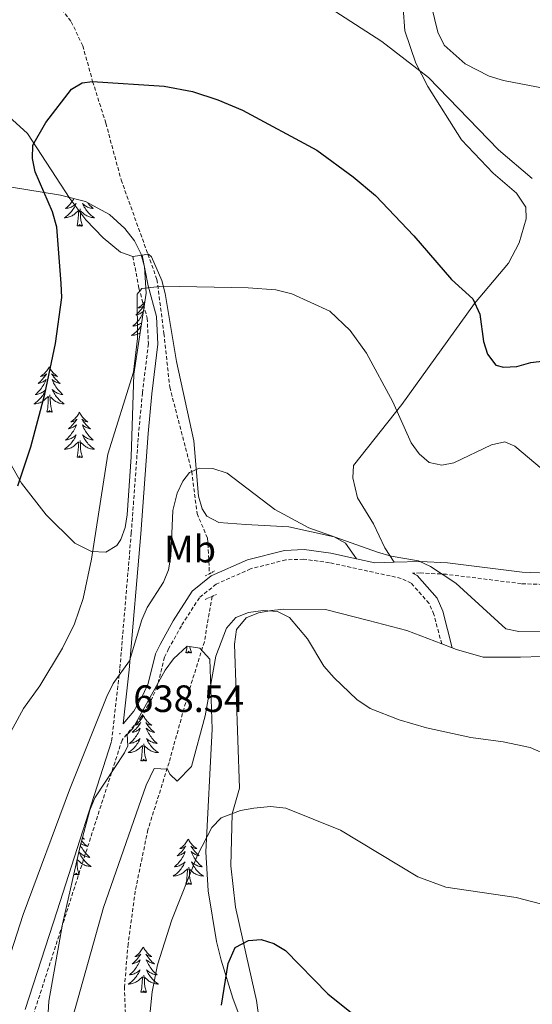
# Model space of a CAD drawing. Units: metres. Extents: x 637825 to 642339, y 4701642 to 4704701.
# Drawn here: x 640273 to 640408, y 4702692 to 4702951 of the extents above; entities that cross this region are included whole.
import ezdxf
from ezdxf.enums import TextEntityAlignment as Align

# ---------------------------------------------------------------- set-up
doc = ezdxf.new("R2010")
doc.units = ezdxf.units.M
doc.header["$MEASUREMENT"] = 0
doc.linetypes.add('TRAZOS', pattern=[0.75, 0.5, -0.25])
doc.linetypes.add('TRAZOSX2', pattern=[1.5, 1, -0.5])
for name, color, linetype, lineweight in [('Carátula', 7, 'Continuous', 5), ('Level 11', 142, 'TRAZOSX2', 13), ('Level 21', 19, 'Continuous', 0), ('Level 35', 92, 'Continuous', 0), ('Level 36', 19, 'Continuous', 40), ('Level 37', 92, 'Continuous', 0), ('Level 4', 36, 'Continuous', 30), ('Level 41', 39, 'Continuous', 0), ('Level 5', 39, 'TRAZOSX2', 0), ('Level 7', 1, 'Continuous', 0)]:
    doc.layers.add(name, color=color, linetype=linetype, lineweight=lineweight)
doc.styles.add('Arial', font='ARIAL.TTF', dxfattribs={"height": 0.2})

# ---------------------------------------------------------------- blocks, each defined once
blk = doc.blocks.new('5PATER')
at = {"layer": 'Carátula', "linetype": 'Continuous', "lineweight": 5}
h = blk.add_hatch(color=250, dxfattribs=at)
edge = h.paths.add_edge_path()
edge.add_ellipse((0, 0), major_axis=(-1.33, -1.34), ratio=0.999422, start_angle=0, end_angle=360)

msp = doc.modelspace()

# ---------------------------------------------------------------- linework, layer by layer
at = {"layer": 'Level 11', "color": 142, "linetype": 'TRAZOSX2', "lineweight": 13}
for points in [[(640222.65, 4703002.34, 659.03), (640222.72, 4703001.79, 658.98), (640225.92, 4702995.53, 658.34), (640228.22, 4702992.89, 658), (640236.67, 4702986.02, 656.44), (640246.13, 4702979.66, 655.06), (640260.04, 4702973.05, 654.18), (640271.14, 4702967.07, 652.75), (640273.9, 4702964.95, 652.48), (640281.39, 4702957.18, 651.63), (640286.72, 4702950.36, 650.9), (640289.73, 4702944.03, 650.34), (640292.34, 4702934.67, 650), (640295.81, 4702923.7, 647.75), (640299.82, 4702908.84, 646.92), (640306.86, 4702889.27, 645.58)], [(640306.86, 4702889.27, 645.58), (640309.24, 4702882.65, 645.13), (640311.07, 4702868.5, 644.18), (640312.59, 4702854.37, 642.34), (640318.37, 4702832.21, 640), (640319.78, 4702821.17, 639.18), (640322.53, 4702814.67, 638.84), (640322.89, 4702808.54, 637.95), (640323, 4702805.35, 637.95)], [(640323.72, 4702799.39, 637.13), (640321.69, 4702787.47, 636.19), (640317.59, 4702774.38, 635.01), (640312.41, 4702755.77, 634.87), (640306.86, 4702738.11, 634.46), (640303.52, 4702721.97, 633.02), (640301.66, 4702708.09, 632.87), (640300.69, 4702696.86, 632.03), (640301.27, 4702680.59, 630.76)]]:
    msp.add_polyline3d(points, dxfattribs=at)
at = {"layer": 'Level 21', "color": 19, "linetype": 'TRAZOSX2', "lineweight": 0}
for points in [[(640302.91, 4702888.71, 645.38), (640304.49, 4702880.37, 645.18), (640306.67, 4702872.5, 644.76), (640306.99, 4702865.75, 644.77), (640305.44, 4702852.89, 644.35), (640304.42, 4702842.44, 643.44), (640302.48, 4702816.01, 642.38), (640299.48, 4702780.33, 639.72), (640297.31, 4702761.31, 638.21)], [(640481.09, 4702829.57, 651.05), (640478.32, 4702826.36, 650.31), (640472.58, 4702816.89, 648.87), (640468.27, 4702811.17, 648.31), (640463.56, 4702807.05, 647.51), (640460.22, 4702805.3, 646.9), (640449.22, 4702802.11, 645.12), (640442.11, 4702801.36, 644.21), (640404.97, 4702802.74, 641), (640385.33, 4702805.2, 640.38), (640378.46, 4702805.57, 640.31), (640376.35, 4702805.5, 640.22)], [(640384.06, 4702786.92, 637.64), (640382.01, 4702794.66, 639.22), (640380.74, 4702797.55, 639.35), (640376.06, 4702802.87, 639.65), (640373.43, 4702804.14, 639.84), (640354.54, 4702808.25, 638.81), (640347.77, 4702809.17, 638.1), (640343.1, 4702808.99, 637.98), (640333.84, 4702806.64, 638.05), (640324.79, 4702802.62, 637.71), (640320.39, 4702799.06, 637.58), (640315.65, 4702791.7, 637.37), (640312.31, 4702785.65, 637.79), (640311.24, 4702783.41, 637.99), (640309.27, 4702775.65, 638.4), (640307.76, 4702772.3, 638.54), (640305.2, 4702767.83, 638.6), (640300.05, 4702761.65, 638.4), (640285.36, 4702716.05, 637.4), (640276.96, 4702690.15, 637.78)]]:
    msp.add_polyline3d(points, dxfattribs=at)
at = {"layer": 'Level 21', "color": 19, "linetype": 'Continuous', "lineweight": 0}
for points in [[(640305.39, 4702889.06, 645.38), (640306.93, 4702880.94, 645.18), (640309.15, 4702872.9, 644.76), (640309.5, 4702865.66, 644.77), (640307.93, 4702852.62, 644.35), (640306.91, 4702842.23, 643.44), (640304.97, 4702815.82, 642.38), (640301.97, 4702780.08, 639.72), (640300.36, 4702765.92, 638.6), (640303.14, 4702769.26, 638.6), (640305.53, 4702773.44, 638.54), (640306.9, 4702776.48, 638.4), (640308.88, 4702784.27, 637.99), (640310.09, 4702786.79, 637.79), (640313.5, 4702792.99, 637.37), (640318.51, 4702800.75, 637.58), (640323.47, 4702804.77, 637.71), (640333.02, 4702809.01, 638.05), (640342.74, 4702811.48, 637.98), (640347.9, 4702811.68, 638.1), (640354.97, 4702810.72, 638.81), (640361.71, 4702809.25, 639.4)], [(640478.98, 4702831.71, 651.31), (640475.88, 4702828.13, 650.31), (640470.09, 4702818.58, 648.87), (640466.06, 4702813.22, 648.31), (640461.85, 4702809.54, 647.51), (640459.09, 4702808.1, 646.9), (640448.64, 4702805.07, 645.12), (640442.01, 4702804.37, 644.21), (640405.21, 4702805.73, 641), (640385.59, 4702808.19, 640.38), (640378.49, 4702808.57, 640.31), (640371.53, 4702808.36, 640.03)], [(640371.53, 4702808.36, 640.03), (640366.49, 4702808.21, 639.83), (640361.71, 4702809.25, 639.4)], [(640386.84, 4702785.85, 637.73), (640384.38, 4702795.48, 639.22), (640382.88, 4702798.91, 639.35), (640377.6, 4702804.9, 639.65), (640376.35, 4702805.5, 640.22)], [(640297.31, 4702761.31, 638.21), (640282.98, 4702716.82, 637.4), (640274.56, 4702690.84, 637.78)]]:
    msp.add_polyline3d(points, dxfattribs=at)
at = {"layer": 'Level 21', "color": 1, "linetype": 'TRAZOS', "lineweight": 0}
for points in [[(640321.93, 4702804.77, 638.08), (640323, 4702805.35, 637.99)], [(640323, 4702805.35, 637.99), (640324.35, 4702806.08, 637.88)], [(640321.94, 4702798.6, 637.47), (640323.72, 4702799.39, 637.35)], [(640323.72, 4702799.39, 637.35), (640324.98, 4702799.94, 637.26)]]:
    msp.add_polyline3d(points, dxfattribs=at)
at = {"layer": 'Level 35', "color": 92, "linetype": 'Continuous', "lineweight": 0, "ltscale": 0.5}
for points in [[(640270.52, 4702906.96, 656.96), (640283.85, 4702904.79, 654.07), (640290.46, 4702903.1, 652.79), (640296.8, 4702899.73, 651.7), (640300.81, 4702896.08, 651.13), (640303.29, 4702892.79, 650.77), (640304.97, 4702889.43, 650.44), (640305.97, 4702886.01, 650.15), (640306.38, 4702879.02, 649.64), (640303.2, 4702857.75, 648.3), (640302.44, 4702836.09, 646.63), (640301.43, 4702820.85, 646.2), (640300.89, 4702817.48, 646.96), (640299.73, 4702814.38, 648.38), (640298.71, 4702812.73, 649.08), (640295.83, 4702811.03, 650.02), (640292.01, 4702811.17, 650.94), (640287.65, 4702813.34, 651.95), (640280.09, 4702820.85, 653.23), (640273.65, 4702829.13, 653.81), (640270.22, 4702835.19, 654.53)], [(640280.18, 4702682.65, 640.04), (640280.83, 4702693.03, 640.52), (640284.4, 4702713.32, 641.39), (640289.05, 4702733.8, 641.83), (640291.6, 4702743.25, 641.89), (640292.9, 4702746.48, 641.89), (640300.68, 4702758.28, 641.89), (640301.55, 4702760.15, 641.89), (640301.44, 4702763.16, 641.89), (640302.89, 4702764.71, 641.89), (640311.36, 4702780.02, 641.89), (640313.62, 4702783.01, 641.44), (640317.19, 4702786.28, 640.04), (640320.46, 4702785.78, 638.9), (640323.17, 4702782.89, 637.77), (640323.74, 4702764.5, 635.6), (640322.09, 4702732.27, 633.88), (640322.65, 4702722.07, 631.5), (640324.85, 4702708.73, 627.27), (640326.09, 4702703.82, 626.48), (640329.19, 4702693.89, 626.24), (640340.2, 4702664.26, 628.41)]]:
    msp.add_polyline3d(points, dxfattribs=at)
at = {"layer": 'Level 36', "color": 92, "linetype": 'Continuous', "lineweight": 0}
for points in [[(640287.4, 4702903.88), (640287.26, 4702903.64), (640287.05, 4702903.31), (640286.82, 4702902.98), (640286.58, 4702902.67), (640286.33, 4702902.37), (640286.07, 4702902.08), (640285.79, 4702901.8), (640285.51, 4702901.53), (640285.21, 4702901.27), (640285.41, 4702901.29), (640285.67, 4702901.34), (640285.94, 4702901.4), (640286.19, 4702901.48), (640286.45, 4702901.58), (640286.7, 4702901.68), (640286.94, 4702901.81), (640287.17, 4702901.95), (640287.4, 4702902.1), (640287.61, 4702902.26), (640287.82, 4702902.44), (640288.01, 4702902.62), (640287.87, 4702902.3), (640287.72, 4702901.98), (640287.55, 4702901.66), (640287.37, 4702901.36), (640287.17, 4702901.06), (640286.96, 4702900.77), (640286.74, 4702900.49), (640286.5, 4702900.23), (640286.26, 4702899.97), (640286, 4702899.72), (640285.73, 4702899.49), (640285.45, 4702899.27), (640285.16, 4702899.06), (640284.87, 4702898.87), (640285.14, 4702898.88), (640285.4, 4702898.9), (640285.66, 4702898.94), (640285.92, 4702899), (640286.17, 4702899.07), (640286.43, 4702899.16), (640286.67, 4702899.26), (640286.91, 4702899.38), (640287.14, 4702899.51), (640287.36, 4702899.65), (640287.57, 4702899.81), (640287.77, 4702899.98), (640288.62, 4702900.78)], [(640286, 4702904.24), (640285.95, 4702904.2), (640286.08, 4702904.22)], [(640291.03, 4702902.8), (640291.12, 4702902.67), (640291.37, 4702902.37), (640291.63, 4702902.08), (640291.91, 4702901.8), (640292.19, 4702901.53), (640292.49, 4702901.27), (640292.3, 4702901.29), (640292.03, 4702901.34), (640291.77, 4702901.4), (640291.51, 4702901.48), (640291.25, 4702901.58), (640291, 4702901.68), (640290.76, 4702901.81), (640290.53, 4702901.95), (640290.3, 4702902.1), (640290.09, 4702902.26), (640289.88, 4702902.44), (640289.69, 4702902.62), (640289.83, 4702902.3), (640289.98, 4702901.98), (640290.15, 4702901.66), (640290.33, 4702901.36), (640290.53, 4702901.06), (640290.74, 4702900.77), (640290.97, 4702900.49), (640291.2, 4702900.23), (640291.45, 4702899.97), (640291.7, 4702899.72), (640291.97, 4702899.49), (640292.25, 4702899.27), (640292.54, 4702899.06), (640292.83, 4702898.87), (640292.57, 4702898.88), (640292.3, 4702898.9), (640292.04, 4702898.94), (640291.78, 4702899), (640291.53, 4702899.07), (640291.28, 4702899.16), (640291.03, 4702899.26), (640290.79, 4702899.38), (640290.57, 4702899.51), (640290.34, 4702899.65), (640290.13, 4702899.81), (640289.93, 4702899.98), (640289.27, 4702900.6)], [(640288.23, 4702896.73), (640288.48, 4702897.85), (640288.59, 4702899.59), (640288.64, 4702900.02), (640288.7, 4702900.75)], [(640289.7, 4702896.73), (640289.27, 4702898.17), (640289.18, 4702899.08), (640289.14, 4702900.02), (640289.03, 4702901.19)], [(640289.7, 4702896.73), (640289.53, 4702896.66), (640289.51, 4702896.9), (640289.32, 4702896.68), (640289.2, 4702896.88), (640289.08, 4702896.78), (640288.81, 4702896.72), (640289, 4702897.11), (640288.62, 4702896.73), (640288.43, 4702896.68), (640288.39, 4702896.84), (640288.23, 4702896.73)], [(640306.05, 4702876.84), (640305.93, 4702876.67), (640305.74, 4702876.42), (640305.53, 4702876.19), (640305.31, 4702875.96), (640305.08, 4702875.74), (640304.84, 4702875.54), (640304.59, 4702875.35), (640304.33, 4702875.17), (640304.53, 4702875.2), (640304.73, 4702875.23), (640304.93, 4702875.29), (640305.13, 4702875.36), (640305.32, 4702875.44), (640305.5, 4702875.54), (640305.67, 4702875.65), (640305.88, 4702875.84), (640305.83, 4702875.78), (640305.61, 4702875.43), (640305.36, 4702875.1), (640305.11, 4702874.77), (640304.84, 4702874.46), (640304.56, 4702874.15), (640304.27, 4702873.86), (640303.96, 4702873.57), (640303.65, 4702873.3), (640303.77, 4702873.33), (640304.02, 4702873.38), (640304.26, 4702873.46), (640304.5, 4702873.54), (640304.73, 4702873.65), (640304.95, 4702873.77), (640305.17, 4702873.9), (640305.37, 4702874.04), (640305.57, 4702874.2), (640305.67, 4702874.29)], [(640305.64, 4702874.08), (640305.51, 4702873.79), (640305.34, 4702873.43), (640305.16, 4702873.08), (640304.96, 4702872.74), (640304.75, 4702872.41), (640304.52, 4702872.09), (640304.28, 4702871.78), (640304.03, 4702871.48), (640303.77, 4702871.18), (640303.49, 4702870.9), (640303.2, 4702870.63), (640302.91, 4702870.38), (640303.1, 4702870.4), (640303.37, 4702870.45), (640303.63, 4702870.51), (640303.89, 4702870.59), (640304.15, 4702870.68), (640304.39, 4702870.79), (640304.64, 4702870.92), (640304.87, 4702871.05), (640305.09, 4702871.2), (640305.23, 4702871.3)], [(640305.11, 4702870.54), (640305.06, 4702870.46), (640304.87, 4702870.17), (640304.66, 4702869.88), (640304.43, 4702869.6), (640304.2, 4702869.33), (640303.95, 4702869.08), (640303.69, 4702868.83), (640303.43, 4702868.6), (640303.15, 4702868.37), (640302.86, 4702868.16), (640302.57, 4702867.97), (640302.83, 4702867.98), (640303.1, 4702868.01), (640303.36, 4702868.05), (640303.62, 4702868.11), (640303.87, 4702868.18), (640304.12, 4702868.26), (640304.37, 4702868.37), (640304.6, 4702868.48), (640304.82, 4702868.61)], [(640280.89, 4702859.7), (640280.78, 4702859.48), (640280.62, 4702859.21), (640280.46, 4702858.94), (640280.27, 4702858.69), (640280.08, 4702858.44), (640279.87, 4702858.2), (640279.65, 4702857.97), (640279.42, 4702857.76), (640279.18, 4702857.56), (640278.93, 4702857.36), (640278.67, 4702857.19), (640278.87, 4702857.21), (640279.07, 4702857.25), (640279.27, 4702857.3), (640279.47, 4702857.37), (640279.66, 4702857.46), (640279.84, 4702857.56), (640280.01, 4702857.67), (640280.22, 4702857.86), (640280.18, 4702857.79), (640279.95, 4702857.45), (640279.7, 4702857.11), (640279.45, 4702856.79), (640279.18, 4702856.47), (640278.9, 4702856.16), (640278.61, 4702855.87), (640278.31, 4702855.59), (640277.99, 4702855.32), (640278.12, 4702855.34), (640278.36, 4702855.4), (640278.6, 4702855.47), (640278.84, 4702855.56), (640279.07, 4702855.66), (640279.29, 4702855.78), (640279.51, 4702855.91), (640279.72, 4702856.06), (640279.91, 4702856.21), (640280.1, 4702856.38), (640280.01, 4702856.16), (640279.86, 4702855.8), (640279.69, 4702855.45), (640279.5, 4702855.1), (640279.3, 4702854.76), (640279.09, 4702854.43), (640278.86, 4702854.11), (640278.62, 4702853.79), (640278.37, 4702853.49), (640278.11, 4702853.2), (640277.83, 4702852.92), (640277.55, 4702852.65), (640277.25, 4702852.39), (640277.45, 4702852.42), (640277.71, 4702852.46), (640277.97, 4702852.52), (640278.23, 4702852.6), (640278.49, 4702852.7), (640278.74, 4702852.81), (640278.98, 4702852.93), (640279.21, 4702853.07), (640279.44, 4702853.22), (640279.65, 4702853.38), (640279.86, 4702853.56), (640280.05, 4702853.74), (640279.91, 4702853.42)], [(640280.89, 4702859.7), (640281, 4702859.48), (640281.16, 4702859.21), (640281.32, 4702858.94), (640281.51, 4702858.69), (640281.7, 4702858.44), (640281.91, 4702858.2), (640282.13, 4702857.97), (640282.36, 4702857.76), (640282.6, 4702857.56), (640282.85, 4702857.36), (640283.11, 4702857.19), (640282.91, 4702857.21), (640282.71, 4702857.25), (640282.51, 4702857.3), (640282.31, 4702857.37), (640282.12, 4702857.46), (640281.94, 4702857.56), (640281.77, 4702857.67), (640281.56, 4702857.86), (640281.6, 4702857.79), (640281.83, 4702857.45), (640282.08, 4702857.11), (640282.33, 4702856.79), (640282.6, 4702856.47), (640282.88, 4702856.16), (640283.17, 4702855.87), (640283.47, 4702855.59), (640283.79, 4702855.32), (640283.66, 4702855.34), (640283.42, 4702855.4), (640283.18, 4702855.47), (640282.94, 4702855.56), (640282.71, 4702855.66), (640282.49, 4702855.78), (640282.27, 4702855.91), (640282.06, 4702856.06), (640281.87, 4702856.21), (640281.68, 4702856.38), (640281.77, 4702856.16), (640281.92, 4702855.8), (640282.09, 4702855.45), (640282.28, 4702855.1), (640282.48, 4702854.76), (640282.69, 4702854.43), (640282.92, 4702854.11), (640283.16, 4702853.79), (640283.41, 4702853.49), (640283.67, 4702853.2), (640283.95, 4702852.92), (640284.23, 4702852.65), (640284.53, 4702852.39), (640284.33, 4702852.42), (640284.07, 4702852.46), (640283.81, 4702852.52), (640283.55, 4702852.6), (640283.29, 4702852.7), (640283.04, 4702852.81), (640282.8, 4702852.93), (640282.57, 4702853.07), (640282.34, 4702853.22), (640282.13, 4702853.38), (640281.92, 4702853.56), (640281.73, 4702853.74), (640281.87, 4702853.42)], [(640279.91, 4702853.42), (640279.76, 4702853.1), (640279.59, 4702852.78), (640279.41, 4702852.48), (640279.21, 4702852.18), (640279, 4702851.89), (640278.78, 4702851.62), (640278.54, 4702851.35), (640278.29, 4702851.09), (640278.04, 4702850.84), (640277.77, 4702850.61), (640277.49, 4702850.39), (640277.2, 4702850.18), (640276.91, 4702849.99), (640277.17, 4702850), (640277.44, 4702850.02), (640277.7, 4702850.06), (640277.96, 4702850.12), (640278.21, 4702850.19), (640278.46, 4702850.28), (640278.71, 4702850.38), (640278.95, 4702850.5), (640279.18, 4702850.63), (640279.4, 4702850.77), (640279.61, 4702850.93), (640279.81, 4702851.1), (640280.66, 4702851.9)], [(640281.87, 4702853.42), (640282.02, 4702853.1), (640282.19, 4702852.78), (640282.37, 4702852.48), (640282.57, 4702852.18), (640282.78, 4702851.89), (640283, 4702851.62), (640283.24, 4702851.35), (640283.49, 4702851.09), (640283.74, 4702850.84), (640284.01, 4702850.61), (640284.29, 4702850.39), (640284.58, 4702850.18), (640284.87, 4702849.99), (640284.61, 4702850), (640284.34, 4702850.02), (640284.08, 4702850.06), (640283.82, 4702850.12), (640283.57, 4702850.19), (640283.32, 4702850.28), (640283.07, 4702850.38), (640282.83, 4702850.5), (640282.6, 4702850.63), (640282.38, 4702850.77), (640282.17, 4702850.93), (640281.97, 4702851.1), (640281.31, 4702851.72)], [(640280.27, 4702847.85), (640280.52, 4702848.97), (640280.63, 4702850.71), (640280.68, 4702851.14), (640280.74, 4702851.87)], [(640281.74, 4702847.85), (640281.31, 4702849.29), (640281.22, 4702850.2), (640281.17, 4702851.14), (640281.07, 4702852.31)], [(640281.74, 4702847.85), (640281.57, 4702847.78), (640281.55, 4702848.02), (640281.36, 4702847.8), (640281.24, 4702848), (640281.12, 4702847.9), (640280.85, 4702847.84), (640281.04, 4702848.24), (640280.66, 4702847.86), (640280.47, 4702847.8), (640280.43, 4702847.96), (640280.27, 4702847.85)], [(640288.85, 4702847.78), (640288.74, 4702847.56), (640288.58, 4702847.29), (640288.42, 4702847.02), (640288.23, 4702846.77), (640288.04, 4702846.52), (640287.83, 4702846.28), (640287.61, 4702846.06), (640287.38, 4702845.84), (640287.14, 4702845.64), (640286.89, 4702845.44), (640286.63, 4702845.27), (640286.83, 4702845.29), (640287.03, 4702845.33), (640287.23, 4702845.38), (640287.43, 4702845.45), (640287.62, 4702845.54), (640287.8, 4702845.64), (640287.97, 4702845.75), (640288.18, 4702845.94), (640288.14, 4702845.87), (640287.91, 4702845.53), (640287.66, 4702845.19), (640287.41, 4702844.87), (640287.14, 4702844.55), (640286.86, 4702844.25), (640286.57, 4702843.95), (640286.27, 4702843.67), (640285.95, 4702843.4), (640286.08, 4702843.42), (640286.32, 4702843.48), (640286.56, 4702843.55), (640286.8, 4702843.64), (640287.03, 4702843.74), (640287.25, 4702843.86), (640287.47, 4702843.99), (640287.68, 4702844.14), (640287.87, 4702844.29), (640288.06, 4702844.46), (640287.97, 4702844.24), (640287.82, 4702843.88), (640287.65, 4702843.53), (640287.46, 4702843.18), (640287.26, 4702842.84), (640287.05, 4702842.51), (640286.82, 4702842.19), (640286.58, 4702841.88), (640286.33, 4702841.57), (640286.07, 4702841.28), (640285.79, 4702841), (640285.51, 4702840.73), (640285.21, 4702840.47), (640285.41, 4702840.5), (640285.67, 4702840.54), (640285.93, 4702840.61), (640286.19, 4702840.68), (640286.45, 4702840.78), (640286.7, 4702840.89), (640286.94, 4702841.01), (640287.17, 4702841.15), (640287.4, 4702841.3), (640287.61, 4702841.46), (640287.82, 4702841.64), (640288.01, 4702841.83), (640287.87, 4702841.5)], [(640288.85, 4702847.78), (640288.96, 4702847.56), (640289.12, 4702847.29), (640289.28, 4702847.02), (640289.47, 4702846.77), (640289.66, 4702846.52), (640289.87, 4702846.28), (640290.09, 4702846.06), (640290.32, 4702845.84), (640290.56, 4702845.64), (640290.81, 4702845.44), (640291.07, 4702845.27), (640290.87, 4702845.29), (640290.67, 4702845.33), (640290.47, 4702845.38), (640290.27, 4702845.45), (640290.08, 4702845.54), (640289.9, 4702845.64), (640289.73, 4702845.75), (640289.52, 4702845.94), (640289.56, 4702845.87), (640289.79, 4702845.53), (640290.04, 4702845.19), (640290.29, 4702844.87), (640290.56, 4702844.55), (640290.84, 4702844.25), (640291.13, 4702843.95), (640291.43, 4702843.67), (640291.75, 4702843.4), (640291.62, 4702843.42), (640291.38, 4702843.48), (640291.14, 4702843.55), (640290.9, 4702843.64), (640290.67, 4702843.74), (640290.45, 4702843.86), (640290.23, 4702843.99), (640290.02, 4702844.14), (640289.83, 4702844.29), (640289.64, 4702844.46), (640289.73, 4702844.24), (640289.88, 4702843.88), (640290.05, 4702843.53), (640290.24, 4702843.18), (640290.44, 4702842.84), (640290.65, 4702842.51), (640290.88, 4702842.19), (640291.12, 4702841.88), (640291.37, 4702841.57), (640291.63, 4702841.28), (640291.91, 4702841), (640292.19, 4702840.73), (640292.49, 4702840.47), (640292.29, 4702840.5), (640292.03, 4702840.54), (640291.77, 4702840.61), (640291.51, 4702840.68), (640291.25, 4702840.78), (640291, 4702840.89), (640290.76, 4702841.01), (640290.53, 4702841.15), (640290.3, 4702841.3), (640290.09, 4702841.46), (640289.88, 4702841.64), (640289.69, 4702841.83), (640289.83, 4702841.5)], [(640287.87, 4702841.5), (640287.72, 4702841.18), (640287.55, 4702840.86), (640287.37, 4702840.56), (640287.17, 4702840.26), (640286.96, 4702839.97), (640286.74, 4702839.7), (640286.5, 4702839.43), (640286.25, 4702839.17), (640286, 4702838.92), (640285.73, 4702838.69), (640285.45, 4702838.47), (640285.16, 4702838.26), (640284.87, 4702838.07), (640285.13, 4702838.08), (640285.4, 4702838.1), (640285.66, 4702838.14), (640285.92, 4702838.2), (640286.17, 4702838.27), (640286.42, 4702838.36), (640286.67, 4702838.46), (640286.91, 4702838.58), (640287.14, 4702838.71), (640287.36, 4702838.86), (640287.57, 4702839.01), (640287.77, 4702839.18), (640288.62, 4702839.98)], [(640289.83, 4702841.5), (640289.98, 4702841.18), (640290.15, 4702840.86), (640290.33, 4702840.56), (640290.53, 4702840.26), (640290.74, 4702839.97), (640290.96, 4702839.7), (640291.2, 4702839.43), (640291.45, 4702839.17), (640291.7, 4702838.92), (640291.97, 4702838.69), (640292.25, 4702838.47), (640292.54, 4702838.26), (640292.83, 4702838.07), (640292.57, 4702838.08), (640292.3, 4702838.1), (640292.04, 4702838.14), (640291.78, 4702838.2), (640291.53, 4702838.27), (640291.28, 4702838.36), (640291.03, 4702838.46), (640290.79, 4702838.58), (640290.56, 4702838.71), (640290.34, 4702838.86), (640290.13, 4702839.01), (640289.93, 4702839.18), (640289.27, 4702839.8)], [(640288.23, 4702835.93), (640288.48, 4702837.05), (640288.59, 4702838.79), (640288.64, 4702839.23), (640288.7, 4702839.95)], [(640289.7, 4702835.93), (640289.27, 4702837.37), (640289.18, 4702838.28), (640289.13, 4702839.23), (640289.03, 4702840.39)], [(640289.7, 4702835.93), (640289.53, 4702835.86), (640289.51, 4702836.1), (640289.32, 4702835.88), (640289.2, 4702836.08), (640289.08, 4702835.98), (640288.81, 4702835.92), (640289, 4702836.32), (640288.62, 4702835.94), (640288.43, 4702835.88), (640288.39, 4702836.04), (640288.23, 4702835.93)], [(640316.85, 4702784.6), (640317.09, 4702785.72), (640317.13, 4702786.22)], [(640318.32, 4702784.6), (640317.89, 4702786.04), (640317.88, 4702786.18)], [(640318.32, 4702784.6), (640318.14, 4702784.54), (640318.13, 4702784.78), (640317.93, 4702784.55), (640317.81, 4702784.76), (640317.69, 4702784.65), (640317.42, 4702784.6), (640317.62, 4702784.99), (640317.23, 4702784.61), (640317.05, 4702784.55), (640317.01, 4702784.72), (640316.85, 4702784.6)], [(640305.65, 4702768.07), (640305.54, 4702767.85), (640305.38, 4702767.58), (640305.22, 4702767.31), (640305.03, 4702767.05), (640304.84, 4702766.81), (640304.63, 4702766.57), (640304.41, 4702766.34), (640304.18, 4702766.13), (640303.94, 4702765.92), (640303.69, 4702765.73), (640303.43, 4702765.55), (640303.63, 4702765.58), (640303.83, 4702765.62), (640304.03, 4702765.67), (640304.23, 4702765.74), (640304.42, 4702765.82), (640304.6, 4702765.92), (640304.77, 4702766.04), (640304.98, 4702766.23), (640304.94, 4702766.16), (640304.71, 4702765.82), (640304.46, 4702765.48), (640304.21, 4702765.15), (640303.94, 4702764.84), (640303.66, 4702764.53), (640303.37, 4702764.24), (640303.06, 4702763.96), (640302.75, 4702763.69), (640302.87, 4702763.71), (640303.12, 4702763.77), (640303.36, 4702763.84), (640303.6, 4702763.93), (640303.83, 4702764.03), (640304.05, 4702764.15), (640304.27, 4702764.28), (640304.48, 4702764.42), (640304.67, 4702764.58), (640304.86, 4702764.75), (640304.77, 4702764.53), (640304.62, 4702764.17), (640304.45, 4702763.81), (640304.26, 4702763.47), (640304.06, 4702763.13), (640303.85, 4702762.8), (640303.62, 4702762.47), (640303.38, 4702762.16), (640303.13, 4702761.86), (640302.87, 4702761.57), (640302.59, 4702761.29), (640302.31, 4702761.02), (640302.01, 4702760.76), (640302.2, 4702760.78), (640302.47, 4702760.83), (640302.73, 4702760.89), (640302.99, 4702760.97), (640303.25, 4702761.07), (640303.5, 4702761.17), (640303.74, 4702761.3), (640303.97, 4702761.44), (640304.2, 4702761.58), (640304.41, 4702761.75), (640304.62, 4702761.92), (640304.81, 4702762.11), (640304.67, 4702761.79)], [(640305.65, 4702768.07), (640305.76, 4702767.85), (640305.92, 4702767.58), (640306.08, 4702767.31), (640306.27, 4702767.05), (640306.46, 4702766.81), (640306.67, 4702766.57), (640306.89, 4702766.34), (640307.12, 4702766.13), (640307.36, 4702765.92), (640307.61, 4702765.73), (640307.87, 4702765.55), (640307.67, 4702765.58), (640307.47, 4702765.62), (640307.27, 4702765.67), (640307.07, 4702765.74), (640306.88, 4702765.82), (640306.7, 4702765.92), (640306.53, 4702766.04), (640306.32, 4702766.23), (640306.36, 4702766.16), (640306.59, 4702765.82), (640306.84, 4702765.48), (640307.09, 4702765.15), (640307.36, 4702764.84), (640307.64, 4702764.53), (640307.93, 4702764.24), (640308.23, 4702763.96), (640308.55, 4702763.68), (640308.42, 4702763.71), (640308.18, 4702763.77), (640307.94, 4702763.84), (640307.7, 4702763.93), (640307.47, 4702764.03), (640307.25, 4702764.15), (640307.03, 4702764.28), (640306.82, 4702764.42), (640306.63, 4702764.58), (640306.44, 4702764.75), (640306.53, 4702764.53), (640306.68, 4702764.17), (640306.85, 4702763.81), (640307.04, 4702763.47), (640307.24, 4702763.13), (640307.45, 4702762.8), (640307.68, 4702762.47), (640307.92, 4702762.16), (640308.17, 4702761.86), (640308.43, 4702761.57), (640308.71, 4702761.29), (640308.99, 4702761.02), (640309.29, 4702760.76), (640309.09, 4702760.78), (640308.83, 4702760.83), (640308.56, 4702760.89), (640308.31, 4702760.97), (640308.05, 4702761.07), (640307.8, 4702761.17), (640307.56, 4702761.3), (640307.33, 4702761.44), (640307.1, 4702761.58), (640306.89, 4702761.75), (640306.68, 4702761.92), (640306.49, 4702762.11), (640306.63, 4702761.79)], [(640304.67, 4702761.79), (640304.52, 4702761.46), (640304.35, 4702761.15), (640304.17, 4702760.85), (640303.97, 4702760.55), (640303.76, 4702760.26), (640303.53, 4702759.98), (640303.3, 4702759.72), (640303.05, 4702759.46), (640302.8, 4702759.21), (640302.53, 4702758.98), (640302.25, 4702758.76), (640301.96, 4702758.55), (640301.67, 4702758.36), (640301.93, 4702758.37), (640302.2, 4702758.39), (640302.46, 4702758.43), (640302.72, 4702758.49), (640302.97, 4702758.56), (640303.22, 4702758.65), (640303.47, 4702758.75), (640303.71, 4702758.87), (640303.93, 4702759), (640304.16, 4702759.14), (640304.37, 4702759.3), (640304.57, 4702759.47), (640305.42, 4702760.27)], [(640305.03, 4702756.22), (640305.27, 4702757.34), (640305.39, 4702759.08), (640305.44, 4702759.51), (640305.5, 4702760.24)], [(640306.5, 4702756.22), (640306.07, 4702757.66), (640305.98, 4702758.56), (640305.93, 4702759.51), (640305.83, 4702760.68)], [(640306.63, 4702761.79), (640306.78, 4702761.46), (640306.95, 4702761.15), (640307.13, 4702760.85), (640307.33, 4702760.55), (640307.54, 4702760.26), (640307.76, 4702759.98), (640308, 4702759.72), (640308.24, 4702759.46), (640308.5, 4702759.21), (640308.77, 4702758.98), (640309.05, 4702758.76), (640309.34, 4702758.55), (640309.63, 4702758.36), (640309.36, 4702758.36), (640309.1, 4702758.39), (640308.84, 4702758.43), (640308.58, 4702758.49), (640308.33, 4702758.56), (640308.07, 4702758.65), (640307.83, 4702758.75), (640307.59, 4702758.87), (640307.36, 4702759), (640307.14, 4702759.14), (640306.93, 4702759.3), (640306.73, 4702759.47), (640306.07, 4702760.09)], [(640306.5, 4702756.22), (640306.33, 4702756.15), (640306.31, 4702756.39), (640306.12, 4702756.17), (640306, 4702756.37), (640305.87, 4702756.26), (640305.61, 4702756.21), (640305.8, 4702756.6), (640305.42, 4702756.22), (640305.23, 4702756.17), (640305.19, 4702756.33), (640305.03, 4702756.22)], [(640289.43, 4702735.21), (640289.66, 4702734.93), (640289.94, 4702734.63), (640290.23, 4702734.34), (640290.54, 4702734.05), (640290.85, 4702733.78), (640290.73, 4702733.8), (640290.48, 4702733.86), (640290.24, 4702733.94), (640290, 4702734.02), (640289.77, 4702734.13), (640289.55, 4702734.24), (640289.33, 4702734.38), (640289.23, 4702734.45)], [(640289.65, 4702736.02), (640289.66, 4702736.02), (640289.91, 4702735.83), (640290.17, 4702735.65), (640289.97, 4702735.67), (640289.77, 4702735.71), (640289.58, 4702735.76)], [(640317.47, 4702735.66), (640317.35, 4702735.44), (640317.2, 4702735.16), (640317.03, 4702734.9), (640316.85, 4702734.64), (640316.66, 4702734.39), (640316.45, 4702734.16), (640316.23, 4702733.93), (640316, 4702733.71), (640315.76, 4702733.51), (640315.51, 4702733.32), (640315.25, 4702733.14), (640315.45, 4702733.16), (640315.65, 4702733.2), (640315.85, 4702733.26), (640316.05, 4702733.33), (640316.23, 4702733.41), (640316.41, 4702733.51), (640316.59, 4702733.62), (640316.79, 4702733.81), (640316.75, 4702733.75), (640316.52, 4702733.4), (640316.28, 4702733.07), (640316.02, 4702732.74), (640315.76, 4702732.42), (640315.48, 4702732.12), (640315.18, 4702731.83), (640314.88, 4702731.54), (640314.57, 4702731.27), (640314.69, 4702731.3), (640314.94, 4702731.35), (640315.18, 4702731.43), (640315.42, 4702731.51), (640315.65, 4702731.62), (640315.87, 4702731.74), (640316.09, 4702731.87), (640316.29, 4702732.01), (640316.49, 4702732.17), (640316.68, 4702732.34), (640316.59, 4702732.12), (640316.43, 4702731.76), (640316.26, 4702731.4), (640316.08, 4702731.05), (640315.88, 4702730.71), (640315.67, 4702730.38), (640315.44, 4702730.06), (640315.2, 4702729.75), (640314.95, 4702729.45), (640314.68, 4702729.15), (640314.41, 4702728.87), (640314.12, 4702728.6), (640313.83, 4702728.34), (640314.02, 4702728.37), (640314.29, 4702728.42), (640314.55, 4702728.48), (640314.81, 4702728.56), (640315.07, 4702728.65), (640315.31, 4702728.76), (640315.55, 4702728.88), (640315.79, 4702729.02), (640316.01, 4702729.17), (640316.23, 4702729.34), (640316.43, 4702729.51), (640316.63, 4702729.7), (640316.49, 4702729.37)], [(640317.47, 4702735.66), (640317.58, 4702735.44), (640317.73, 4702735.16), (640317.9, 4702734.9), (640318.08, 4702734.64), (640318.28, 4702734.39), (640318.48, 4702734.16), (640318.7, 4702733.93), (640318.93, 4702733.71), (640319.17, 4702733.51), (640319.42, 4702733.32), (640319.68, 4702733.14), (640319.48, 4702733.16), (640319.28, 4702733.2), (640319.08, 4702733.26), (640318.89, 4702733.33), (640318.7, 4702733.41), (640318.52, 4702733.51), (640318.34, 4702733.62), (640318.14, 4702733.81), (640318.18, 4702733.75), (640318.41, 4702733.4), (640318.65, 4702733.07), (640318.91, 4702732.74), (640319.18, 4702732.42), (640319.46, 4702732.12), (640319.75, 4702731.83), (640320.05, 4702731.54), (640320.36, 4702731.27), (640320.24, 4702731.3), (640319.99, 4702731.35), (640319.75, 4702731.43), (640319.52, 4702731.51), (640319.29, 4702731.62), (640319.06, 4702731.74), (640318.85, 4702731.87), (640318.64, 4702732.01), (640318.44, 4702732.17), (640318.25, 4702732.34), (640318.34, 4702732.12), (640318.5, 4702731.76), (640318.67, 4702731.4), (640318.85, 4702731.05), (640319.05, 4702730.71), (640319.27, 4702730.38), (640319.49, 4702730.06), (640319.73, 4702729.75), (640319.98, 4702729.45), (640320.25, 4702729.15), (640320.52, 4702728.87), (640320.81, 4702728.6), (640321.11, 4702728.34), (640320.91, 4702728.37), (640320.64, 4702728.42), (640320.38, 4702728.48), (640320.12, 4702728.56), (640319.87, 4702728.65), (640319.62, 4702728.76), (640319.38, 4702728.88), (640319.14, 4702729.02), (640318.92, 4702729.17), (640318.7, 4702729.34), (640318.5, 4702729.51), (640318.3, 4702729.7), (640318.44, 4702729.37)], [(640289.11, 4702734.01), (640289.15, 4702733.91), (640289.34, 4702733.56), (640289.54, 4702733.22), (640289.75, 4702732.89), (640289.98, 4702732.57), (640290.22, 4702732.26), (640290.47, 4702731.96), (640290.73, 4702731.66), (640291.01, 4702731.38), (640291.29, 4702731.11), (640291.59, 4702730.85), (640291.4, 4702730.88), (640291.13, 4702730.93), (640290.87, 4702730.99), (640290.61, 4702731.07), (640290.35, 4702731.16), (640290.1, 4702731.27), (640289.86, 4702731.39), (640289.63, 4702731.53), (640289.4, 4702731.68), (640289.19, 4702731.84), (640288.98, 4702732.02), (640288.79, 4702732.21), (640288.93, 4702731.88), (640289.08, 4702731.56), (640289.25, 4702731.25), (640289.43, 4702730.94), (640289.63, 4702730.64), (640289.84, 4702730.36), (640290.07, 4702730.08), (640290.3, 4702729.81), (640290.55, 4702729.55), (640290.8, 4702729.31), (640291.07, 4702729.07), (640291.35, 4702728.85), (640291.64, 4702728.64), (640291.93, 4702728.45), (640291.67, 4702728.46), (640291.4, 4702728.49), (640291.14, 4702728.53), (640290.88, 4702728.58), (640290.63, 4702728.66), (640290.38, 4702728.74), (640290.13, 4702728.85), (640289.89, 4702728.96), (640289.67, 4702729.09), (640289.44, 4702729.24), (640289.23, 4702729.4), (640289.03, 4702729.57), (640288.37, 4702730.19)], [(640288.8, 4702726.32), (640288.37, 4702727.76), (640288.28, 4702728.66), (640288.24, 4702729.61), (640288.2, 4702730.05)], [(640316.49, 4702729.37), (640316.33, 4702729.05), (640316.17, 4702728.74), (640315.98, 4702728.43), (640315.79, 4702728.14), (640315.57, 4702727.85), (640315.35, 4702727.57), (640315.12, 4702727.3), (640314.87, 4702727.04), (640314.61, 4702726.8), (640314.34, 4702726.56), (640314.07, 4702726.34), (640313.78, 4702726.13), (640313.49, 4702725.94), (640313.75, 4702725.95), (640314.01, 4702725.98), (640314.28, 4702726.02), (640314.53, 4702726.08), (640314.79, 4702726.15), (640315.04, 4702726.23), (640315.28, 4702726.34), (640315.52, 4702726.45), (640315.75, 4702726.58), (640315.97, 4702726.73), (640316.19, 4702726.89), (640316.39, 4702727.06), (640317.24, 4702727.86)], [(640318.44, 4702729.37), (640318.6, 4702729.05), (640318.77, 4702728.74), (640318.95, 4702728.43), (640319.15, 4702728.14), (640319.36, 4702727.85), (640319.58, 4702727.57), (640319.81, 4702727.3), (640320.06, 4702727.04), (640320.32, 4702726.8), (640320.59, 4702726.56), (640320.87, 4702726.34), (640321.16, 4702726.13), (640321.45, 4702725.94), (640321.18, 4702725.95), (640320.92, 4702725.98), (640320.66, 4702726.02), (640320.4, 4702726.08), (640320.14, 4702726.15), (640319.89, 4702726.23), (640319.65, 4702726.34), (640319.41, 4702726.45), (640319.18, 4702726.58), (640318.96, 4702726.73), (640318.75, 4702726.89), (640318.54, 4702727.06), (640317.88, 4702727.68)], [(640288.8, 4702726.32), (640288.63, 4702726.25), (640288.61, 4702726.49), (640288.42, 4702726.26), (640288.3, 4702726.47), (640288.18, 4702726.36), (640287.91, 4702726.31), (640288.1, 4702726.7), (640287.72, 4702726.32), (640287.53, 4702726.26), (640287.49, 4702726.43), (640287.35, 4702726.33)], [(640316.85, 4702723.81), (640317.09, 4702724.92), (640317.21, 4702726.67), (640317.25, 4702727.1), (640317.32, 4702727.82)], [(640318.32, 4702723.81), (640317.89, 4702725.25), (640317.8, 4702726.15), (640317.75, 4702727.1), (640317.65, 4702728.26)], [(640318.32, 4702723.81), (640318.14, 4702723.74), (640318.12, 4702723.98), (640317.93, 4702723.76), (640317.81, 4702723.96), (640317.69, 4702723.85), (640317.42, 4702723.8), (640317.62, 4702724.19), (640317.23, 4702723.81), (640317.05, 4702723.76), (640317, 4702723.92), (640316.85, 4702723.81)], [(640305.65, 4702707.27), (640305.54, 4702707.05), (640305.38, 4702706.78), (640305.21, 4702706.51), (640305.03, 4702706.26), (640304.84, 4702706.01), (640304.63, 4702705.77), (640304.41, 4702705.54), (640304.18, 4702705.33), (640303.94, 4702705.12), (640303.69, 4702704.93), (640303.43, 4702704.76), (640303.63, 4702704.78), (640303.83, 4702704.82), (640304.03, 4702704.87), (640304.23, 4702704.94), (640304.42, 4702705.03), (640304.6, 4702705.12), (640304.77, 4702705.24), (640304.98, 4702705.43), (640304.94, 4702705.36), (640304.71, 4702705.02), (640304.46, 4702704.68), (640304.21, 4702704.36), (640303.94, 4702704.04), (640303.66, 4702703.74), (640303.37, 4702703.44), (640303.06, 4702703.16), (640302.75, 4702702.89), (640302.87, 4702702.91), (640303.12, 4702702.97), (640303.36, 4702703.04), (640303.6, 4702703.13), (640303.83, 4702703.23), (640304.05, 4702703.35), (640304.27, 4702703.48), (640304.48, 4702703.63), (640304.67, 4702703.78), (640304.86, 4702703.95), (640304.77, 4702703.73), (640304.62, 4702703.37), (640304.44, 4702703.02), (640304.26, 4702702.67), (640304.06, 4702702.33), (640303.85, 4702702), (640303.62, 4702701.68), (640303.38, 4702701.36), (640303.13, 4702701.06), (640302.87, 4702700.77), (640302.59, 4702700.49), (640302.3, 4702700.22), (640302.01, 4702699.96), (640302.2, 4702699.98), (640302.47, 4702700.03), (640302.73, 4702700.1), (640302.99, 4702700.17), (640303.25, 4702700.27), (640303.49, 4702700.38), (640303.74, 4702700.5), (640303.97, 4702700.64), (640304.19, 4702700.79), (640304.41, 4702700.95), (640304.62, 4702701.13), (640304.81, 4702701.32), (640304.67, 4702700.99)], [(640305.65, 4702707.27), (640305.76, 4702707.05), (640305.91, 4702706.78), (640306.08, 4702706.51), (640306.27, 4702706.26), (640306.46, 4702706.01), (640306.67, 4702705.77), (640306.89, 4702705.54), (640307.11, 4702705.33), (640307.35, 4702705.12), (640307.61, 4702704.93), (640307.87, 4702704.76), (640307.67, 4702704.78), (640307.46, 4702704.82), (640307.27, 4702704.87), (640307.07, 4702704.94), (640306.88, 4702705.03), (640306.7, 4702705.12), (640306.53, 4702705.24), (640306.32, 4702705.43), (640306.36, 4702705.36), (640306.59, 4702705.02), (640306.83, 4702704.68), (640307.09, 4702704.36), (640307.36, 4702704.04), (640307.64, 4702703.74), (640307.93, 4702703.44), (640308.23, 4702703.16), (640308.55, 4702702.89), (640308.42, 4702702.91), (640308.18, 4702702.97), (640307.93, 4702703.04), (640307.7, 4702703.13), (640307.47, 4702703.23), (640307.25, 4702703.35), (640307.03, 4702703.48), (640306.82, 4702703.63), (640306.63, 4702703.78), (640306.44, 4702703.95), (640306.53, 4702703.73), (640306.68, 4702703.37), (640306.85, 4702703.02), (640307.04, 4702702.67), (640307.24, 4702702.33), (640307.45, 4702702), (640307.68, 4702701.68), (640307.91, 4702701.36), (640308.17, 4702701.06), (640308.43, 4702700.77), (640308.71, 4702700.49), (640308.99, 4702700.22), (640309.29, 4702699.96), (640309.09, 4702699.98), (640308.83, 4702700.03), (640308.56, 4702700.1), (640308.3, 4702700.17), (640308.05, 4702700.27), (640307.8, 4702700.38), (640307.56, 4702700.5), (640307.33, 4702700.64), (640307.1, 4702700.79), (640306.89, 4702700.95), (640306.68, 4702701.13), (640306.48, 4702701.32), (640306.63, 4702700.99)], [(640304.67, 4702700.99), (640304.52, 4702700.67), (640304.35, 4702700.35), (640304.16, 4702700.05), (640303.97, 4702699.75), (640303.76, 4702699.46), (640303.53, 4702699.18), (640303.3, 4702698.92), (640303.05, 4702698.66), (640302.79, 4702698.41), (640302.53, 4702698.18), (640302.25, 4702697.96), (640301.96, 4702697.75), (640301.67, 4702697.56), (640301.93, 4702697.57), (640302.2, 4702697.59), (640302.46, 4702697.63), (640302.72, 4702697.69), (640302.97, 4702697.76), (640303.22, 4702697.85), (640303.47, 4702697.95), (640303.7, 4702698.07), (640303.93, 4702698.2), (640304.16, 4702698.34), (640304.37, 4702698.5), (640304.57, 4702698.67), (640305.42, 4702699.47)], [(640306.63, 4702700.99), (640306.78, 4702700.67), (640306.95, 4702700.35), (640307.13, 4702700.05), (640307.33, 4702699.75), (640307.54, 4702699.46), (640307.76, 4702699.18), (640308, 4702698.92), (640308.24, 4702698.66), (640308.5, 4702698.41), (640308.77, 4702698.18), (640309.05, 4702697.96), (640309.34, 4702697.75), (640309.63, 4702697.56), (640309.36, 4702697.57), (640309.1, 4702697.59), (640308.84, 4702697.63), (640308.58, 4702697.69), (640308.32, 4702697.76), (640308.07, 4702697.85), (640307.83, 4702697.95), (640307.59, 4702698.07), (640307.36, 4702698.2), (640307.14, 4702698.34), (640306.93, 4702698.5), (640306.72, 4702698.67), (640306.07, 4702699.29)], [(640305.03, 4702695.42), (640305.27, 4702696.54), (640305.39, 4702698.28), (640305.43, 4702698.72), (640305.5, 4702699.44)], [(640306.5, 4702695.42), (640306.07, 4702696.86), (640305.98, 4702697.77), (640305.93, 4702698.72), (640305.83, 4702699.88)], [(640306.5, 4702695.42), (640306.33, 4702695.35), (640306.31, 4702695.59), (640306.12, 4702695.37), (640305.99, 4702695.57), (640305.87, 4702695.47), (640305.6, 4702695.41), (640305.8, 4702695.8), (640305.41, 4702695.42), (640305.23, 4702695.37), (640305.19, 4702695.53), (640305.03, 4702695.42)]]:
    msp.add_lwpolyline(points, dxfattribs=at)
for points in [[(640373.97, 4702953.93, 657.58), (640374.41, 4702947.98, 656.46), (640377.23, 4702939.5, 655.63), (640380.45, 4702933.33, 654.87), (640389.24, 4702919.29, 654.32), (640397.56, 4702910.61, 653.99), (640403.76, 4702905.31, 654.4), (640406.15, 4702901.63, 654.09), (640406.25, 4702898.62, 653.89), (640404.46, 4702892.3, 652.88), (640401.65, 4702886.92, 651.83), (640392.7, 4702876.34, 649.83), (640373.6, 4702849.82, 645.47), (640360.86, 4702833.82, 641.98), (640360.73, 4702830.56, 641.77), (640361.91, 4702825.33, 640.85), (640366.17, 4702818.46, 640.54), (640369.14, 4702812.13, 639.93), (640371.53, 4702808.36, 640.03)], [(640302.91, 4702888.71, 645.38), (640299.69, 4702889.84, 645.76), (640295.07, 4702893.58, 646.31), (640290.53, 4702898.31, 646.92), (640286.34, 4702903.88, 647.71), (640275.18, 4702920.98, 650.44), (640270.27, 4702925.44, 651.03)], [(640305.39, 4702889.06, 645.5), (640302.91, 4702888.71, 645.38)], [(640306.86, 4702889.27, 645.56), (640305.39, 4702889.06, 645.5)], [(640361.71, 4702809.25, 639.4), (640358.8, 4702813.41, 639.92), (640355.77, 4702815, 640.16), (640343.85, 4702817.66, 640.02), (640332.55, 4702818.26, 638.99), (640325.5, 4702818.77, 639.2), (640322.38, 4702820.51, 639.01), (640321.11, 4702822.38, 638.99), (640320.13, 4702825.75, 639.4), (640318.93, 4702840.3, 640.78), (640314.34, 4702861.12, 643.34), (640311.36, 4702878.98, 644.95), (640310.54, 4702882.34, 645.27), (640307.76, 4702888.63, 645.67), (640307.04, 4702889.3, 645.57), (640306.86, 4702889.27, 645.56)], [(640384.06, 4702786.92, 637.64), (640374.92, 4702790.42, 637.36), (640364.8, 4702793.07, 636.95), (640353.51, 4702795.97, 636.57), (640342.62, 4702796.06, 636.02), (640339.37, 4702795.7, 635.51), (640335.88, 4702795.07, 635.51), (640332.66, 4702793.76, 635.35), (640330.11, 4702790.69, 634.53), (640329.65, 4702786.87, 634.27), (640330.97, 4702749, 630.37), (640329.02, 4702742.27, 630.01), (640328.67, 4702728.6, 628.73), (640329.88, 4702717.72, 627.04), (640332.76, 4702704.92, 625.04), (640335.43, 4702693.22, 623.9), (640337.45, 4702678.49, 621.96)], [(640384.06, 4702786.92, 637.64), (640386.84, 4702785.85, 637.73)], [(640386.84, 4702785.85, 637.73), (640387.99, 4702785.41, 637.76), (640394.95, 4702783.46, 637.92), (640404.77, 4702783.44, 637.56), (640410.28, 4702783.63, 638.18)]]:
    msp.add_polyline3d(points, dxfattribs=at)
at = {"layer": 'Level 4', "color": 36, "linetype": 'Continuous', "lineweight": 30}
for points in [[(640272.66, 4702828.41, 650), (640276.12, 4702838.65, 650), (640279.74, 4702852.56, 650), (640282.53, 4702865.84, 650), (640284.2, 4702877.91, 650), (640284.09, 4702881.62, 650), (640282.88, 4702896.42, 650), (640281.82, 4702900.38, 650), (640277.27, 4702910.89, 650), (640276.49, 4702914.42, 650), (640276.61, 4702917.91, 650), (640279.99, 4702923.86, 650), (640286.77, 4702932.66, 650), (640289.61, 4702934.34, 650), (640292.34, 4702934.67, 650), (640311.14, 4702933.46, 650), (640318.58, 4702932.05, 650), (640325.22, 4702929.88, 650), (640331.7, 4702927.12, 650), (640351.24, 4702916.64, 650), (640360.83, 4702909.61, 650), (640366.65, 4702904.68, 650), (640376.75, 4702894.12, 650), (640386.67, 4702882.6, 650), (640392.27, 4702877.56, 650), (640394.05, 4702873.55, 650), (640395.09, 4702866.36, 650), (640396.06, 4702863, 650), (640398.33, 4702860.16, 650), (640400.32, 4702859.57, 650), (640403.81, 4702859.79, 650), (640407.51, 4702860.87, 650), (640411.05, 4702861.26, 650)], [(640326.2, 4702692.01, 625), (640327.93, 4702702.98, 625), (640329.77, 4702707.18, 625), (640333.25, 4702709.01, 625), (640336.66, 4702709.26, 625), (640339.99, 4702708.19, 625), (640343, 4702706.4, 625), (640354.13, 4702695.01, 625), (640363.87, 4702687.2, 625)]]:
    msp.add_polyline3d(points, dxfattribs=at)
at = {"layer": 'Level 5', "color": 36, "linetype": 'Continuous', "lineweight": 0}
for points in [[(640381.29, 4702954.83, 660), (640383.01, 4702947.59, 660), (640384.71, 4702944.23, 660), (640390.24, 4702939.32, 660), (640396.57, 4702936.1, 660), (640400.29, 4702934.91, 660), (640413.53, 4702932.35, 660)], [(640355.98, 4702953.11, 655), (640368.29, 4702945.17, 655), (640380.62, 4702935.73, 655), (640398.97, 4702916.69, 655), (640407.88, 4702909.16, 655)], [(640268.74, 4702759.97, 645), (640274.18, 4702769.94, 645), (640278.44, 4702775.87, 645), (640284.41, 4702785.81, 645), (640287.59, 4702792.23, 645), (640289.85, 4702798.87, 645), (640292.07, 4702809.19, 645), (640296.31, 4702836.73, 645), (640303.05, 4702858.27, 645), (640304.16, 4702867.18, 645), (640304.04, 4702878.82, 645), (640305.3, 4702880.31, 645), (640310.75, 4702880.9, 645), (640333.17, 4702880.49, 645), (640340.47, 4702879.96, 645), (640344.67, 4702878.92, 645), (640354.66, 4702874.3, 645), (640359.98, 4702869.23, 645), (640364.29, 4702863.3, 645), (640371.25, 4702850.53, 645), (640376.02, 4702839.78, 645), (640378.1, 4702836.83, 645), (640380.77, 4702834.59, 645), (640384.12, 4702833.88, 645), (640387.25, 4702834.52, 645), (640397.18, 4702839.19, 645), (640400.64, 4702840, 645), (640403.28, 4702838.89, 645), (640420.49, 4702824.37, 645)], [(640269.23, 4702700.85, 640), (640274.05, 4702715.81, 640), (640286.29, 4702748.6, 640), (640296.03, 4702773.07, 640), (640297.69, 4702776.53, 640), (640302.02, 4702782.48, 640), (640305.23, 4702793.25, 640), (640306.66, 4702796.45, 640), (640310.94, 4702803.12, 640), (640312.23, 4702806.38, 640), (640312.89, 4702809.95, 640), (640313.45, 4702821.96, 640), (640314.55, 4702826.48, 640), (640316.01, 4702829.66, 640), (640317.78, 4702831.95, 640), (640320.42, 4702833.12, 640), (640323.92, 4702832.96, 640), (640327.65, 4702831.77, 640), (640340.24, 4702822.26, 640), (640349.17, 4702817.44, 640), (640367.15, 4702811.05, 640), (640370.75, 4702809.93, 640), (640377.96, 4702808.76, 640), (640381.11, 4702807.21, 640), (640387.76, 4702802.84, 640), (640400.9, 4702790.86, 640), (640404.33, 4702790.14, 640), (640425.74, 4702790.35, 640)], [(640329.99, 4702793.83, 635), (640333.27, 4702795.15, 635), (640337.19, 4702795.68, 635), (640340.88, 4702795.41, 635), (640344.03, 4702793.88, 635), (640348.8, 4702788.22, 635), (640353.13, 4702781.11, 635), (640355.82, 4702777.98, 635), (640361.77, 4702772.35, 635), (640365.31, 4702769.97, 635), (640372.91, 4702766.94, 635), (640380.03, 4702764.91, 635), (640391.74, 4702762.32, 635), (640400.21, 4702761.19, 635), (640407.31, 4702759.68, 635), (640416.99, 4702755.49, 635)], [(640280.47, 4702665.21, 635), (640295.21, 4702717.67, 635), (640306.37, 4702749.78, 635), (640308.48, 4702754.17, 635), (640312.04, 4702754.05, 635), (640312.64, 4702752.67, 635), (640314.55, 4702750.89, 635), (640318.33, 4702754.72, 635), (640321.88, 4702768.06, 635), (640324.72, 4702783.7, 635), (640327.51, 4702791.09, 635), (640329.99, 4702793.83, 635)], [(640307.17, 4702687.71, 630), (640308.01, 4702695.49, 630), (640309.41, 4702702.65, 630), (640313.17, 4702714.41, 630), (640319.85, 4702731.45, 630), (640323.63, 4702738.72, 630), (640326.08, 4702741.24, 630), (640331.22, 4702743.18, 630)], [(640331.22, 4702743.18, 630), (640334.67, 4702743.78, 630), (640339.06, 4702744.18, 630), (640343.08, 4702743.81, 630), (640357.49, 4702738, 630), (640377.82, 4702725.69, 630), (640385.13, 4702722.99, 630), (640403.61, 4702720.28, 630), (640412.41, 4702718.06, 630), (640425.19, 4702708.54, 630), (640430.64, 4702703.21, 630), (640437.67, 4702694.12, 630), (640447.11, 4702676.71, 630)]]:
    msp.add_polyline3d(points, dxfattribs=at)

# ---------------------------------------------------------------- block references
at = {"layer": 'Level 7', "color": 19, "linetype": 'Continuous', "lineweight": 0, "xscale": 0.09999983015004542, "yscale": 0.09999983015004542}
msp.add_blockref('5PATER', (640299.5, 4702763.34, 638.55), dxfattribs=at)

# ---------------------------------------------------------------- texts
at = {"layer": 'Level 37', "color": 92, "linetype": 'Continuous', "lineweight": 0, "style": 'Arial'}
msp.add_text('Mb', height=7, dxfattribs=at).set_placement((640317.94, 4702811.83, 639.6), align=Align.MIDDLE_CENTER)
at = {"layer": 'Level 41', "color": 19, "linetype": 'Continuous', "lineweight": 0, "style": 'Arial'}
msp.add_text('638.54', height=7, dxfattribs=at).set_placement((640303, 4702766.84, 638.55), align=Align.BOTTOM_LEFT)

doc.saveas('drawing.dxf')
